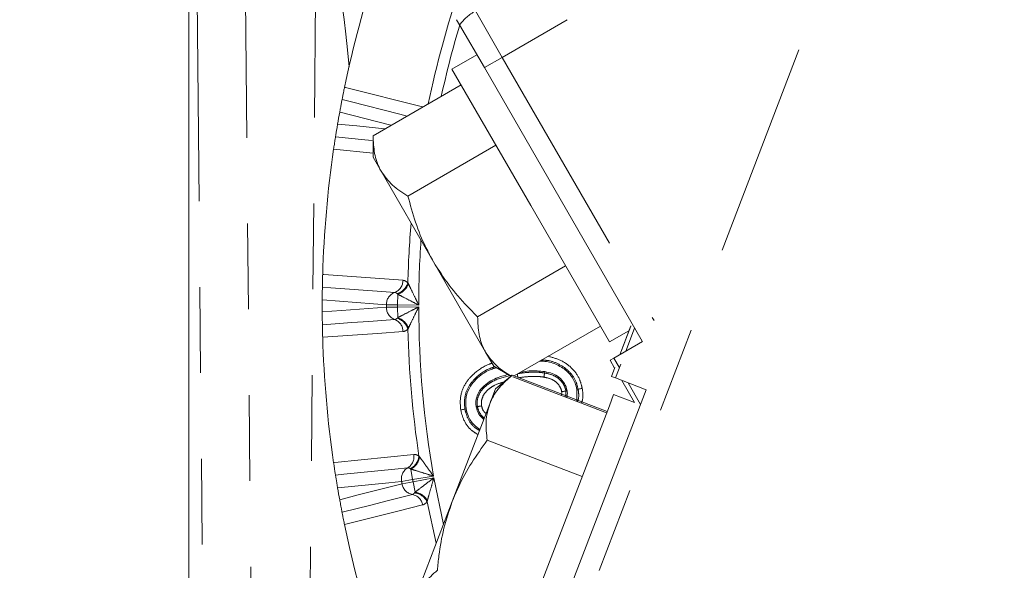
# Model space of a CAD drawing. Units: inches. Extents: x 0 to 34, y 0 to 22.
# Drawn here: x 2.6 to 3.7, y 11.8 to 12.4 of the extents above; entities that cross this region are included whole.
import ezdxf

# ---------------------------------------------------------------- set-up
doc = ezdxf.new("R2010")
doc.units = ezdxf.units.IN
doc.header["$MEASUREMENT"] = 0
doc.linetypes.add('PHANTOM', pattern=[0.5, 0.25, -0.05, 0.05, -0.05, 0.05, -0.05])
doc.layers.add('001-DIMENSIONS-GREEN', color=5, linetype='Continuous')
doc.styles.add('SLDTEXTSTYLE1', font='TXT', dxfattribs={"width": 0.75})
doc.dimstyles.new('SLDDIMSTYLE0', dxfattribs={"dimtxt": 0.135417, "dimasz": 0.156, "dimexe": 0, "dimexo": 0.0625, "dimgap": 0.033854, "dimtad": 0, "dimtih": 1, "dimtoh": 1, "dimdec": 3, "dimlfac": 4, "dimrnd": 1e-09, "dimzin": 12, "dimdsep": 46, "dimtxsty": 'SLDTEXTSTYLE1', "dimsah": 1, "dimcen": 0.09, "dimadec": 0, "dimazin": 3, "dimtfac": 1, "dimtdec": 3, "dimtofl": 0, "dimtmove": 0, "dimatfit": 3, "dimfxl": 1, "dimfrac": 2, "dimtolj": 1, "dimtzin": 12, "dimarcsym": 0})

# ---------------------------------------------------------------- blocks, each defined once
blk = doc.blocks.new('_D')
at = {"layer": '001-DIMENSIONS-GREEN'}
for p, q in [((8.2613, 14.5145), (5.532, 19.2419)), ((5.5945, 19.1336), (3.4179, 17.877)), ((2.8367, 17.6479), (2.8092, 17.6479)), ((2.8092, 17.6479), (2.8092, 17.4327)), ((3.2055, 17.6479), (3.233, 17.6479)), ((3.233, 17.6479), (3.233, 17.4327)), ((2.8092, 17.4327), (2.8367, 17.4327)), ((3.233, 17.4327), (3.2055, 17.4327)), ((1.5054, 16.7728), (2.6243, 17.4188)), ((4.1722, 12.1537), (1.4429, 16.881))]:
    blk.add_line(p, q, dxfattribs=at)
for points in [[(5.5945, 19.1336), (5.4464, 19.0781), (5.4724, 19.0331)], [(1.5054, 16.7728), (1.6535, 16.8283), (1.6275, 16.8733)]]:
    blk.add_solid(points, dxfattribs=at)
at = {"layer": '001-DIMENSIONS-GREEN', "char_height": 0.13542, "attachment_point": 1, "style": 'SLDTEXTSTYLE1'}
for s, insert in [('18 7/8', (2.7016, 17.8499, 0.001)), ('480', (2.871, 17.6073, 0.001))]:
    blk.add_mtext(s, dxfattribs=dict(at, insert=insert))

msp = doc.modelspace()

# ---------------------------------------------------------------- linework, layer by layer
at = {"color": 8, "linetype": 'PHANTOM', "lineweight": 0}
for p, q in [((3.767747, 13.097929), (3.211422, 11.648654)), ((3.531813, 12.607505), (3.153164, 12.388892)), ((2.820181, 9.971232), (2.796613, 12.572481)), ((2.853204, 12.545256), (2.87646, 9.978411)), ((2.913905, 10.068687), (2.936339, 12.54483)), ((3.153164, 12.388892), (3.121933, 12.442985)), ((3.132329, 12.376863), (3.153164, 12.388892)), ((3.153164, 12.388892), (3.330193, 12.082268)), ((3.002652, 12.277164), (2.956666, 12.281923)), ((3.043204, 12.126196), (3.043834, 12.124923)), ((3.031338, 12.112866), (3.030694, 12.113517)), ((3.031338, 12.112866), (3.031172, 12.100535)), ((3.031172, 12.100535), (3.018151, 12.100551)), ((3.018151, 12.097771), (3.031172, 12.097786)), ((3.05588, 12.100201), (3.031172, 12.100535)), ((3.031172, 12.097786), (3.05588, 12.09812)), ((3.031172, 12.097786), (3.031338, 12.085455)), ((3.030694, 12.084805), (3.031338, 12.085455)), ((3.303101, 12.075891), (3.290199, 12.04228)), ((3.043834, 12.073399), (3.043204, 12.072126)), ((3.297158, 12.046297), (3.30755, 12.073371)), ((3.279038, 12.035836), (3.284243, 12.026819)), ((3.289422, 12.027962), (3.283417, 12.038364)), ((3.285236, 12.015242), (3.291467, 12.031474)), ((3.2028, 12.022582), (3.202567, 12.021096)), ((3.284556, 12.027579), (3.280516, 12.017054)), ((3.292548, 12.012435), (3.307544, 11.986461)), ((3.314549, 11.984441), (3.300049, 12.009556)), ((3.222407, 11.994733), (3.222569, 11.999241)), ((3.227452, 12.000098), (3.227188, 11.992899)), ((3.05614, 11.924264), (3.056982, 11.92312)), ((3.04677, 11.909076), (3.046022, 11.909605)), ((3.04677, 11.909076), (3.048747, 11.896904)), ((3.048747, 11.896904), (3.035921, 11.894658)), ((3.036403, 11.89192), (3.049224, 11.894196)), ((3.073138, 11.900865), (3.048747, 11.896904)), ((3.049224, 11.894196), (3.073499, 11.898816)), ((3.049224, 11.894196), (3.051529, 11.882082)), ((3.073499, 11.898816), (3.084539, 11.844268)), ((3.051008, 11.881329), (3.051529, 11.882082)), ((3.065929, 11.872378), (3.06553, 11.871015)), ((3.076278, 11.82275), (3.06553, 11.871015))]:
    msp.add_line(p, q, dxfattribs=at)
at = {"color": 7, "linetype": 'Continuous', "lineweight": 15}
for p, q in [((2.787877, 12.92626), (2.787877, 11.606687)), ((3.103523, 12.426758), (3.100056, 12.432762)), ((3.132329, 12.376863), (3.103523, 12.426758)), ((3.123613, 12.39196), (3.094601, 12.37521)), ((3.186414, 12.216186), (3.094601, 12.37521)), ((3.316345, 12.058138), (3.132329, 12.376863)), ((3.105224, 12.356811), (3.002652, 12.297591)), ((3.105256, 12.356755), (3.002684, 12.297535)), ((3.002652, 12.297591), (3.002652, 12.272471)), ((3.145819, 12.286499), (3.043247, 12.227279)), ((3.002652, 12.272471), (3.012072, 12.256155)), ((3.072964, 12.150686), (3.012072, 12.256155)), ((3.278226, 12.057162), (3.186414, 12.216186)), ((3.072964, 12.150686), (3.133857, 12.045218)), ((3.227009, 12.145874), (3.124437, 12.086654)), ((3.267571, 12.075618), (3.167105, 12.017614)), ((3.267604, 12.075561), (3.167183, 12.017584)), ((3.302943, 12.075534), (3.290172, 12.042264)), ((3.278226, 12.057162), (3.30092, 12.070265)), ((3.283417, 12.038364), (3.316675, 12.057566)), ((3.133857, 12.045218), (3.143277, 12.028901)), ((3.143277, 12.028901), (3.163396, 12.017286)), ((3.279021, 12.035826), (3.279038, 12.035836)), ((3.279021, 12.035826), (3.284234, 12.026796)), ((3.283417, 12.038364), (3.279038, 12.035836)), ((3.164864, 12.018474), (3.145342, 12.002665)), ((3.275437, 11.976029), (3.164864, 12.018474)), ((3.284525, 12.027553), (3.280497, 12.017061)), ((3.274884, 11.974589), (3.165465, 12.016592)), ((3.280516, 12.017054), (3.280497, 12.017061)), ((3.280516, 12.017054), (3.285236, 12.015242)), ((3.32109, 12.001479), (3.285236, 12.015242)), ((3.292519, 12.012446), (3.307515, 11.986472)), ((3.145342, 12.002665), (3.13859, 11.985076)), ((3.188962, 11.657275), (3.32109, 12.001479)), ((3.228935, 12.000358), (3.227452, 12.000098)), ((3.240123, 12.001888), (3.239969, 11.987992)), ((3.240123, 12.001888), (3.241602, 12.002159)), ((3.28305, 11.995863), (3.278064, 11.982873)), ((3.307554, 11.986457), (3.28305, 11.995863)), ((3.094946, 11.871381), (3.13859, 11.985076)), ((3.11112, 11.979155), (3.109639, 11.978896)), ((3.122741, 11.98163), (3.124223, 11.981886)), ((3.278064, 11.982873), (3.15144, 11.653006)), ((3.246341, 11.900232), (3.135768, 11.942677)), ((3.094946, 11.871381), (3.051302, 11.757685))]:
    msp.add_line(p, q, dxfattribs=at)
at = {"color": 8, "linetype": 'PHANTOM', "lineweight": 0, "flags": 128}
for points in [[(2.969364, 12.353938), (2.97063, 12.353621), (3.060417, 12.331078)], [(3.042261, 12.32046), (3.033944, 12.322564), (2.975906, 12.337243), (2.966495, 12.339623)], [(3.023578, 12.309673), (3.021943, 12.310091), (2.964106, 12.324844), (2.963732, 12.324939)], [(2.961292, 12.311099), (2.983535, 12.308882), (3.016518, 12.305597)], [(2.958866, 12.296356), (2.993144, 12.29287), (3.001633, 12.292007)], [(2.943875, 12.135724), (2.945177, 12.135631), (3.037515, 12.129023)], [(3.02785, 12.114945), (3.012922, 12.11604), (2.953217, 12.120418), (2.943536, 12.121128)], [(3.018151, 12.100551), (3.003269, 12.101673), (2.943749, 12.106159), (2.943364, 12.106188)], [(2.943364, 12.092134), (2.965655, 12.093814), (3.018151, 12.097771)], [(2.943536, 12.077194), (2.977898, 12.079713), (2.997794, 12.081171), (3.02785, 12.083376)], [(3.037515, 12.069299), (3.007626, 12.067158), (2.943875, 12.062598)], [(2.956666, 11.916399), (2.957964, 11.916533), (3.050046, 11.92606)], [(3.042973, 11.910518), (3.028082, 11.909004), (2.968524, 11.902948), (2.958866, 11.901965)], [(3.035921, 11.894658), (3.02107, 11.893179), (2.961676, 11.887261), (2.961292, 11.887222)], [(2.963732, 11.873382), (2.985392, 11.878907), (3.036403, 11.89192)], [(2.966495, 11.858699), (2.999898, 11.867146), (3.019238, 11.872038), (3.048455, 11.879428)], [(3.060417, 11.867243), (3.031354, 11.859945), (2.969364, 11.844383)]]:
    msp.add_lwpolyline(points, dxfattribs=at)
at = {"color": 7, "linetype": 'Continuous', "lineweight": 15}
for start, end in [(161.662373, 168.337627), (169.680562, 170.319438), (171.662373, 178.337627), (179.680562, 180.319438), (181.662373, 188.337627), (189.680562, 190.319438), (191.662373, 268.337627)]:
    msp.add_arc((4.20372, 12.099161), 1.260375, start, end, dxfattribs=at)
at = {"color": 8, "linetype": 'PHANTOM', "lineweight": 0}
for centre, radius, start, end in [((4.20372, 12.099161), 1.16083, 161.334515, 168.293721), ((3.153254, 12.388894), 0.062505, 120.072352, 142.715562), ((4.20372, 12.099161), 1.14784, 163.422926, 167.713232), ((4.20372, 12.099161), 1.16083, 175.224678, 178.665485), ((4.20372, 12.099161), 1.14784, 176.169773, 179.948072), ((3.022406, 12.129039), 0.015109, 291.120239, 359.938344), ((3.025557, 12.131096), 0.018315, 286.289583, 344.480637), ((3.025181, 12.131751), 0.019864, 288.058846, 339.893769), ((3.033309, 12.100802), 0.01516, 111.105215, 180.949161), ((3.033309, 12.09752), 0.01516, 179.050839, 248.894785), ((4.20372, 12.099161), 1.18557, 179.932834, 180.067166), ((4.20372, 12.099161), 1.172549, 179.932834, 180.067166), ((4.20372, 12.099161), 1.14784, 180.051928, 189.948072), ((3.022406, 12.069283), 0.015109, 0.061656, 68.879761), ((3.025557, 12.067225), 0.018315, 15.519363, 73.710417), ((3.025181, 12.06657), 0.019864, 20.106231, 71.941154), ((4.20372, 12.099161), 1.16083, 181.334515, 188.665485), ((3.035164, 11.923452), 0.015109, 301.120239, 9.938344), ((3.037911, 11.926025), 0.018315, 296.289583, 354.480637), ((3.037426, 11.926605), 0.019864, 298.058846, 349.893769), ((3.050805, 11.897537), 0.01516, 121.105215, 190.949161), ((4.20372, 12.099161), 1.18557, 189.932834, 190.067166), ((3.051375, 11.894305), 0.01516, 189.050839, 258.894785), ((4.20372, 12.099161), 1.172549, 189.932834, 190.067166), ((3.049002, 11.863125), 0.018315, 25.519363, 83.710417), ((3.048745, 11.862414), 0.019864, 30.106231, 81.941154), ((3.045541, 11.864604), 0.015109, 10.061656, 78.879761)]:
    msp.add_arc(centre, radius, start, end, dxfattribs=at)
msp.add_ellipse((2.931269, 11.971098), major_axis=(0.005198, 0.573733), ratio=0.09803807, start_param=5.50167857, end_param=6.28546063, dxfattribs=at)
at = {"color": 7, "linetype": 'Continuous', "lineweight": 15}
for points, knots in [([(2.966495, 12.339623), (2.966694, 12.340646), (2.966965, 12.342041), (2.967756, 12.346026), (2.968346, 12.348963), (2.968926, 12.351812), (2.969242, 12.353344), (2.969364, 12.353938)], [0, 0, 0, 0, 0.47810389, 0.65142095, 0.82595864, 0.93248861, 1, 1, 1, 1]), ([(2.966495, 12.339623), (2.966408, 12.339171), (2.966233, 12.338269), (2.965741, 12.335713), (2.965116, 12.332427), (2.964414, 12.32866), (2.964005, 12.326438), (2.963785, 12.325231), (2.963732, 12.324939)], [0, 0, 0, 0, 0.232164745, 0.463004021, 0.747345026, 0.866258492, 0.967625593, 1, 1, 1, 1]), ([(2.961292, 12.311099), (2.961137, 12.310188), (2.960788, 12.308134), (2.960228, 12.304778), (2.959556, 12.300675), (2.959106, 12.297864), (2.958929, 12.296753), (2.958866, 12.296356)], [0, 0, 0, 0, 0.10046962, 0.22645868, 0.42564169, 0.79510385, 1, 1, 1, 1]), ([(2.956666, 12.281923), (2.956798, 12.282819), (2.957094, 12.284834), (2.957587, 12.288115), (2.9582, 12.292122), (2.958632, 12.294872), (2.958804, 12.295964), (2.958866, 12.296356)], [0, 0, 0, 0, 0.10063084, 0.22609181, 0.42404009, 0.79288643, 1, 1, 1, 1]), ([(3.012072, 12.256155), (3.011604, 12.256996), (3.008059, 12.263363), (3.003565, 12.276633), (3.002958, 12.290563), (3.002652, 12.297591)], [0, 0, 0, 0, 0.07010266, 0.53079095, 1, 1, 1, 1]), ([(3.043247, 12.227279), (3.03691, 12.231233), (3.024121, 12.239214), (3.016112, 12.250474), (3.012072, 12.256155)], [0, 0, 0, 0, 0.49545796, 1, 1, 1, 1]), ([(3.072964, 12.150686), (3.06994, 12.156227), (3.061876, 12.171002), (3.051584, 12.196583), (3.046036, 12.217008), (3.043247, 12.227279)], [0, 0, 0, 0, 0.22973043, 0.61267004, 1, 1, 1, 1]), ([(3.124437, 12.086654), (3.120368, 12.090674), (3.108619, 12.102284), (3.090454, 12.123022), (3.07882, 12.141424), (3.072964, 12.150686)], [0, 0, 0, 0, 0.2083045, 0.6015254, 1, 1, 1, 1]), ([(2.943536, 12.121128), (2.943554, 12.12217), (2.943579, 12.123591), (2.943665, 12.127653), (2.943737, 12.130647), (2.943813, 12.133554), (2.943858, 12.135117), (2.943875, 12.135724)], [0, 0, 0, 0, 0.47810389, 0.65142095, 0.82595864, 0.93248861, 1, 1, 1, 1]), ([(2.943536, 12.121128), (2.943528, 12.120667), (2.943512, 12.119749), (2.943472, 12.117147), (2.943427, 12.113802), (2.94339, 12.109971), (2.943373, 12.107711), (2.943366, 12.106485), (2.943364, 12.106188)], [0, 0, 0, 0, 0.232164745, 0.463004021, 0.747345026, 0.866258492, 0.967625593, 1, 1, 1, 1]), ([(2.943364, 12.092134), (2.94337, 12.09121), (2.943383, 12.089126), (2.943415, 12.085725), (2.943465, 12.081567), (2.94351, 12.078721), (2.943529, 12.077595), (2.943536, 12.077194)], [0, 0, 0, 0, 0.10046962, 0.22645868, 0.42564169, 0.79510385, 1, 1, 1, 1]), ([(3.133857, 12.045218), (3.133388, 12.046058), (3.129843, 12.052426), (3.12535, 12.065696), (3.124743, 12.079625), (3.124437, 12.086654)], [0, 0, 0, 0, 0.07010266, 0.53079095, 1, 1, 1, 1]), ([(2.943875, 12.062598), (2.943849, 12.063503), (2.943792, 12.065539), (2.943707, 12.068856), (2.943615, 12.072908), (2.943563, 12.075692), (2.943543, 12.076797), (2.943536, 12.077194)], [0, 0, 0, 0, 0.10063084, 0.22609181, 0.42404009, 0.79288643, 1, 1, 1, 1]), ([(3.163513, 12.01742), (3.157732, 12.021049), (3.145516, 12.028716), (3.137879, 12.039524), (3.133857, 12.045218)], [0, 0, 0, 0, 0.47323408, 1, 1, 1, 1]), ([(3.19678, 12.034747), (3.199479, 12.034697), (3.207119, 12.034555), (3.219258, 12.030266), (3.231145, 12.021775), (3.237903, 12.011321), (3.239531, 12.004404), (3.240123, 12.001888)], [0, 0, 0, 0, 0.13683605, 0.38726012, 0.6397392, 0.86894083, 1, 1, 1, 1]), ([(3.11112, 11.979155), (3.110786, 11.98395), (3.110143, 11.99317), (3.115519, 12.005965), (3.125759, 12.017317), (3.136599, 12.024629), (3.14471, 12.026661), (3.146417, 12.027089)], [0, 0, 0, 0, 0.21849864, 0.42013323, 0.61602306, 0.91919166, 1, 1, 1, 1]), ([(3.16022, 12.019119), (3.157707, 12.018565), (3.149219, 12.016693), (3.138038, 12.011324), (3.127903, 12.002735), (3.123014, 11.993524), (3.122165, 11.986056), (3.122655, 11.982285), (3.122741, 11.98163)], [0, 0, 0, 0, 0.13191901, 0.44550347, 0.62437375, 0.80500049, 0.96608973, 1, 1, 1, 1]), ([(3.13859, 11.985076), (3.138949, 11.98597), (3.141666, 11.992732), (3.149151, 12.004575), (3.159594, 12.013813), (3.164864, 12.018474)], [0, 0, 0, 0, 0.07010266, 0.53079095, 1, 1, 1, 1]), ([(3.2028, 12.022582), (3.199787, 12.022946), (3.19376, 12.023674), (3.184421, 12.023538), (3.178211, 12.022639), (3.175005, 12.022175)], [0, 0, 0, 0, 0.32603028, 0.6519972, 1, 1, 1, 1]), ([(3.228935, 12.000358), (3.22805, 12.003324), (3.226251, 12.009356), (3.219713, 12.016302), (3.211605, 12.020795), (3.205719, 12.02199), (3.2028, 12.022582)], [0, 0, 0, 0, 0.25084238, 0.51003141, 0.75709042, 1, 1, 1, 1]), ([(3.222569, 11.999241), (3.222614, 11.999249), (3.222749, 11.999273), (3.223436, 11.999393), (3.22462, 11.999601), (3.226013, 11.999845), (3.227059, 12.000029), (3.227321, 12.000075), (3.227452, 12.000098)], [0, 0, 0, 0, 0.01921202, 0.05802172, 0.29383937, 0.52934664, 0.76466989, 1, 1, 1, 1]), ([(3.228536, 11.992381), (3.228908, 11.994654), (3.229343, 11.997319), (3.228987, 11.999968), (3.228935, 12.000358)], [0, 0, 0, 0, 0.85284933, 1, 1, 1, 1]), ([(3.241602, 12.002159), (3.241732, 12.002183), (3.241994, 12.002231), (3.243039, 12.002423), (3.244481, 12.002687), (3.245719, 12.002914), (3.246402, 12.003039), (3.246473, 12.003052)], [0, 0, 0, 0, 0.23571187, 0.47142257, 0.70716446, 0.96976361, 1, 1, 1, 1]), ([(3.135768, 11.942677), (3.134853, 11.95009), (3.133007, 11.965052), (3.136718, 11.978361), (3.13859, 11.985076)], [0, 0, 0, 0, 0.49545796, 1, 1, 1, 1]), ([(3.104761, 11.978043), (3.104841, 11.978057), (3.105526, 11.978177), (3.106763, 11.978393), (3.108199, 11.978645), (3.109246, 11.978828), (3.109508, 11.978874), (3.109639, 11.978896)], [0, 0, 0, 0, 0.034279918, 0.292829891, 0.52856561, 0.764282453, 1, 1, 1, 1]), ([(3.127162, 11.955307), (3.124802, 11.956892), (3.118799, 11.960922), (3.113404, 11.969719), (3.111749, 11.976557), (3.11112, 11.979155)], [0, 0, 0, 0, 0.28663674, 0.72894885, 1, 1, 1, 1]), ([(3.122741, 11.98163), (3.123589, 11.97862), (3.12521, 11.972871), (3.129516, 11.96875), (3.131569, 11.966786)], [0, 0, 0, 0, 0.52338836, 1, 1, 1, 1]), ([(3.124223, 11.981886), (3.124354, 11.981909), (3.124617, 11.981954), (3.125663, 11.982135), (3.127056, 11.982377), (3.128239, 11.982581), (3.128925, 11.9827), (3.129061, 11.982724), (3.129108, 11.982732)], [0, 0, 0, 0, 0.23538144, 0.47075709, 0.70628838, 0.94208267, 0.97998265, 1, 1, 1, 1]), ([(3.094946, 11.871381), (3.097349, 11.877217), (3.103756, 11.892783), (3.11716, 11.91688), (3.129542, 11.934045), (3.135768, 11.942677)], [0, 0, 0, 0, 0.22973043, 0.61267004, 1, 1, 1, 1]), ([(2.958866, 11.901965), (2.958703, 11.902995), (2.958481, 11.904399), (2.957861, 11.908414), (2.957411, 11.911375), (2.956981, 11.914251), (2.956754, 11.915798), (2.956666, 11.916399)], [0, 0, 0, 0, 0.478103891, 0.651420948, 0.825958643, 0.932488613, 1, 1, 1, 1]), ([(2.958866, 11.901965), (2.958939, 11.901511), (2.959082, 11.900604), (2.959494, 11.898034), (2.960031, 11.894732), (2.96066, 11.890953), (2.961036, 11.888725), (2.961242, 11.887515), (2.961292, 11.887222)], [0, 0, 0, 0, 0.23216474, 0.46300402, 0.74734503, 0.86625849, 0.96762559, 1, 1, 1, 1]), ([(2.963732, 11.873382), (2.963898, 11.872473), (2.964273, 11.870424), (2.964895, 11.867079), (2.965666, 11.862993), (2.966205, 11.860198), (2.966419, 11.859093), (2.966495, 11.858699)], [0, 0, 0, 0, 0.10046962, 0.22645868, 0.42564169, 0.79510385, 1, 1, 1, 1]), ([(3.077576, 11.791082), (3.07814, 11.796774), (3.079768, 11.813211), (3.084453, 11.840379), (3.091433, 11.861001), (3.094946, 11.871381)], [0, 0, 0, 0, 0.2083045, 0.6015254, 1, 1, 1, 1]), ([(2.969364, 11.844383), (2.969181, 11.845271), (2.968771, 11.847265), (2.968112, 11.850517), (2.967318, 11.854492), (2.966783, 11.857224), (2.966571, 11.858309), (2.966495, 11.858699)], [0, 0, 0, 0, 0.10063084, 0.22609181, 0.42404009, 0.79288643, 1, 1, 1, 1]), ([(3.051302, 11.757685), (3.051661, 11.758578), (3.054379, 11.76534), (3.061863, 11.777183), (3.072307, 11.786421), (3.077576, 11.791082)], [0, 0, 0, 0, 0.07010266, 0.53079095, 1, 1, 1, 1])]:
    msp.add_open_spline(points, degree=3, knots=knots, dxfattribs=at)
at = {"color": 8, "linetype": 'PHANTOM', "lineweight": 0}
for points, knots in [([(3.037515, 12.129023), (3.037888, 12.128981), (3.039863, 12.128763), (3.041708, 12.127345), (3.043204, 12.126196)], [0, 0, 0, 0, 0.18919207, 1, 1, 1, 1]), ([(3.043834, 12.124923), (3.044677, 12.123176), (3.047073, 12.118213), (3.051205, 12.109719), (3.054418, 12.103169), (3.055864, 12.100234), (3.05588, 12.100201)], [0, 0, 0, 0, 0.2311114, 0.65632458, 0.99615221, 1, 1, 1, 1]), ([(3.030694, 12.113517), (3.029947, 12.114098), (3.029025, 12.114814), (3.028037, 12.114924), (3.02785, 12.114945)], [0, 0, 0, 0, 0.81092211, 1, 1, 1, 1]), ([(3.05588, 12.100201), (3.055848, 12.100218), (3.05293, 12.101708), (3.046416, 12.105047), (3.037993, 12.1094), (3.033073, 12.111963), (3.031338, 12.112866)], [0, 0, 0, 0, 0.00383297, 0.34287034, 0.76838346, 1, 1, 1, 1]), ([(3.031338, 12.085455), (3.033073, 12.086359), (3.037993, 12.088921), (3.046416, 12.093274), (3.05293, 12.096614), (3.055848, 12.098104), (3.05588, 12.09812)], [0, 0, 0, 0, 0.23161654, 0.65712966, 0.99616703, 1, 1, 1, 1]), ([(3.05588, 12.09812), (3.055864, 12.098088), (3.054418, 12.095153), (3.051205, 12.088602), (3.047073, 12.080108), (3.044677, 12.075146), (3.043834, 12.073399)], [0, 0, 0, 0, 0.00384779, 0.343675424, 0.768888597, 1, 1, 1, 1]), ([(3.02785, 12.083376), (3.028037, 12.083397), (3.029025, 12.083508), (3.029947, 12.084224), (3.030694, 12.084805)], [0, 0, 0, 0, 0.18907789, 1, 1, 1, 1]), ([(3.043204, 12.072126), (3.041708, 12.070976), (3.039863, 12.069559), (3.037888, 12.06934), (3.037515, 12.069299)], [0, 0, 0, 0, 0.81080793, 1, 1, 1, 1]), ([(3.206724, 12.040488), (3.211749, 12.039145), (3.222125, 12.03637), (3.235282, 12.026808), (3.243592, 12.014855), (3.245654, 12.006404), (3.246473, 12.003052)], [0, 0, 0, 0, 0.26735189, 0.55208738, 0.82231642, 1, 1, 1, 1]), ([(3.104761, 11.978043), (3.104364, 11.983383), (3.103572, 11.994039), (3.109651, 12.009032), (3.121242, 12.02216), (3.132606, 12.029429), (3.140242, 12.032121), (3.141219, 12.032465)], [0, 0, 0, 0, 0.22341086, 0.44577174, 0.65856402, 0.9563073, 1, 1, 1, 1]), ([(3.241602, 12.002159), (3.240873, 12.005152), (3.239045, 12.012664), (3.231638, 12.023409), (3.219711, 12.03158), (3.208182, 12.035963), (3.201064, 12.035901), (3.198744, 12.035881)], [0, 0, 0, 0, 0.155714644, 0.390807241, 0.640373682, 0.882771675, 1, 1, 1, 1]), ([(3.144631, 12.02812), (3.14316, 12.027729), (3.135357, 12.025654), (3.124573, 12.018284), (3.113986, 12.006492), (3.108571, 11.993085), (3.109283, 11.983628), (3.109639, 11.978896)], [0, 0, 0, 0, 0.06908535, 0.36655417, 0.57333125, 0.78651954, 1, 1, 1, 1]), ([(3.124223, 11.981886), (3.124061, 11.983239), (3.123598, 11.987089), (3.124987, 11.99391), (3.129096, 12.001626), (3.135554, 12.007308), (3.146649, 12.014215), (3.156362, 12.016588), (3.163722, 12.018386)], [0, 0, 0, 0, 0.0684672, 0.19490196, 0.34352009, 0.50152926, 0.62228762, 1, 1, 1, 1]), ([(3.170749, 12.019718), (3.170753, 12.019691), (3.170786, 12.019509), (3.170934, 12.01867), (3.17116, 12.0174), (3.171336, 12.016405), (3.171415, 12.015959)], [0, 0, 0, 0, 0.05694352, 0.39217992, 0.72742034, 1, 1, 1, 1]), ([(3.17179, 12.020319), (3.172537, 12.020445), (3.176672, 12.021146), (3.184323, 12.021969), (3.193903, 12.022207), (3.199971, 12.021429), (3.202567, 12.021096)], [0, 0, 0, 0, 0.073474022, 0.406964381, 0.746196509, 1, 1, 1, 1]), ([(3.2018, 12.016205), (3.201818, 12.016321), (3.201926, 12.017008), (3.202119, 12.018241), (3.202341, 12.019653), (3.202506, 12.020702), (3.202547, 12.020965), (3.202567, 12.021096)], [0, 0, 0, 0, 0.049652649, 0.292935452, 0.528626423, 0.764313132, 1, 1, 1, 1]), ([(3.202567, 12.021096), (3.206298, 12.020297), (3.211715, 12.019137), (3.219272, 12.014547), (3.2245, 12.008998), (3.226747, 12.003219), (3.227364, 12.000489), (3.227452, 12.000098)], [0, 0, 0, 0, 0.32594148, 0.47336443, 0.75817267, 0.96539367, 1, 1, 1, 1]), ([(3.156138, 12.010727), (3.152211, 12.009732), (3.146157, 12.008198), (3.138676, 12.00338), (3.13311, 11.998596), (3.129753, 11.992268), (3.128607, 11.986828), (3.128977, 11.983799), (3.129108, 11.982732)], [0, 0, 0, 0, 0.28069151, 0.43280125, 0.61916923, 0.78718712, 0.9250439, 1, 1, 1, 1]), ([(3.2018, 12.016205), (3.199381, 12.016515), (3.193675, 12.017249), (3.184609, 12.017018), (3.177347, 12.016238), (3.173416, 12.015572), (3.172727, 12.015455)], [0, 0, 0, 0, 0.25023195, 0.59041569, 0.9282416, 1, 1, 1, 1]), ([(3.222569, 11.999241), (3.221943, 12.001361), (3.220557, 12.006055), (3.216023, 12.010707), (3.209719, 12.014546), (3.205068, 12.01552), (3.2018, 12.016205)], [0, 0, 0, 0, 0.22932643, 0.50771335, 0.65410679, 1, 1, 1, 1]), ([(3.240937, 11.98762), (3.241346, 11.988769), (3.243001, 11.993425), (3.242203, 11.998406), (3.241602, 12.002159)], [0, 0, 0, 0, 0.24665797, 1, 1, 1, 1]), ([(3.246473, 12.003052), (3.247125, 11.998825), (3.248034, 11.992935), (3.246046, 11.987429), (3.245485, 11.985875)], [0, 0, 0, 0, 0.717809443, 1, 1, 1, 1]), ([(3.12486, 11.949309), (3.122179, 11.950913), (3.115079, 11.955163), (3.10797, 11.965634), (3.105724, 11.97432), (3.104761, 11.978043)], [0, 0, 0, 0, 0.25737112, 0.68172105, 1, 1, 1, 1]), ([(3.109639, 11.978896), (3.110493, 11.975597), (3.112485, 11.967907), (3.118563, 11.958862), (3.124559, 11.955245), (3.126654, 11.953982)], [0, 0, 0, 0, 0.328439636, 0.765384291, 1, 1, 1, 1]), ([(3.132201, 11.968434), (3.130057, 11.970519), (3.126166, 11.974303), (3.124825, 11.979536), (3.124223, 11.981886)], [0, 0, 0, 0, 0.55088094, 1, 1, 1, 1]), ([(3.129108, 11.982732), (3.129532, 11.98089), (3.130271, 11.977674), (3.132574, 11.975344), (3.133558, 11.974349)], [0, 0, 0, 0, 0.5728252, 1, 1, 1, 1]), ([(3.050046, 11.92606), (3.050421, 11.926084), (3.052404, 11.926211), (3.054467, 11.925136), (3.05614, 11.924264)], [0, 0, 0, 0, 0.18919207, 1, 1, 1, 1]), ([(3.056982, 11.92312), (3.058116, 11.921545), (3.061336, 11.917074), (3.06688, 11.909427), (3.071183, 11.903534), (3.073116, 11.900895), (3.073138, 11.900865)], [0, 0, 0, 0, 0.2311114, 0.65632458, 0.99615221, 1, 1, 1, 1]), ([(3.046022, 11.909605), (3.045185, 11.910047), (3.044153, 11.910593), (3.043161, 11.91053), (3.042973, 11.910518)], [0, 0, 0, 0, 0.81092211, 1, 1, 1, 1]), ([(3.073138, 11.900865), (3.073103, 11.900876), (3.06997, 11.901837), (3.062975, 11.903994), (3.053925, 11.906818), (3.048634, 11.908488), (3.04677, 11.909076)], [0, 0, 0, 0, 0.00383297, 0.34287034, 0.76838346, 1, 1, 1, 1]), ([(3.051529, 11.882082), (3.05308, 11.883273), (3.057481, 11.886651), (3.06502, 11.8924), (3.070855, 11.89682), (3.07347, 11.898794), (3.073499, 11.898816)], [0, 0, 0, 0, 0.23161654, 0.65712966, 0.99616703, 1, 1, 1, 1]), ([(3.073499, 11.898816), (3.073489, 11.898781), (3.072575, 11.89564), (3.070547, 11.888631), (3.067953, 11.879548), (3.066456, 11.874245), (3.065929, 11.872378)], [0, 0, 0, 0, 0.00384779, 0.343675424, 0.768888597, 1, 1, 1, 1]), ([(3.048455, 11.879428), (3.048635, 11.879481), (3.049589, 11.879762), (3.050373, 11.880627), (3.051008, 11.881329)], [0, 0, 0, 0, 0.18907789, 1, 1, 1, 1]), ([(3.06553, 11.871015), (3.064256, 11.869623), (3.062684, 11.867907), (3.060778, 11.867349), (3.060417, 11.867243)], [0, 0, 0, 0, 0.81080793, 1, 1, 1, 1])]:
    msp.add_open_spline(points, degree=3, knots=knots, dxfattribs=at)

# ---------------------------------------------------------------- dimensions: what is measured, and where the dimension line sits
at = {"layer": '001-DIMENSIONS-GREEN'}
dim = msp.add_linear_dim(base=(5.594458, 19.133613), p1=(4.203718, 12.099151), p2=(8.292788, 14.459986), angle=30.000093, dimstyle='SLDDIMSTYLE0', dxfattribs=at)
dim.commit()
dim.dimension.update_dxf_attribs({"geometry": '_D', "text_midpoint": (3.021088, 17.647872), "dimtype": 160})

doc.saveas('drawing.dxf')
